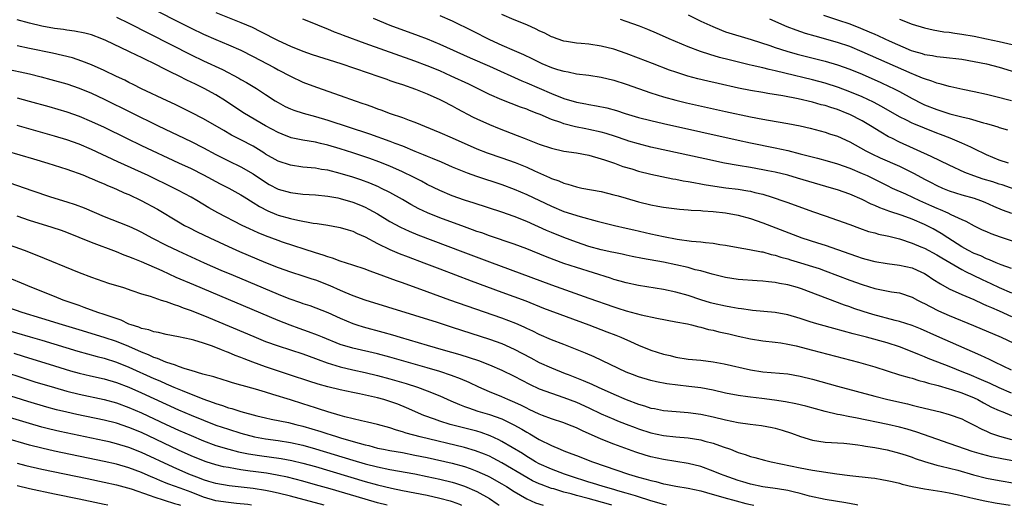
# Model space of a CAD drawing. Units: inches. Extents: x 2559000 to 2562000, y 1506000 to 1509000.
# Drawn here: x 2559373 to 2559532, y 1506000 to 1506078 of the extents above; entities that cross this region are included whole.
import ezdxf

# ---------------------------------------------------------------- set-up
doc = ezdxf.new("R2010")
doc.units = ezdxf.units.IN
doc.header["$MEASUREMENT"] = 0
doc.layers.add('LD25591506_2ft', color=80, linetype='Continuous')

msp = doc.modelspace()

# ---------------------------------------------------------------- linework, layer by layer
at = {"layer": 'LD25591506_2ft'}
for points, elevation in [([(2559389, 1506078.48), (2559391, 1506077.5), (2559401, 1506072.4), (2559403, 1506071.45), (2559406.06, 1506070.06), (2559408.66, 1506068.66), (2559409, 1506068.45), (2559409.94, 1506067.94), (2559411.52, 1506067), (2559413, 1506066.05), (2559414.55, 1506065), (2559415, 1506064.73), (2559416.13, 1506064.13), (2559417, 1506063.71), (2559417.51, 1506063.51), (2559419.01, 1506063.01), (2559421, 1506062.48), (2559423, 1506061.9), (2559429.69, 1506059.69), (2559433, 1506058.54), (2559433.77, 1506058.23), (2559435, 1506057.76), (2559437, 1506056.91), (2559438.37, 1506056.37), (2559439, 1506056.1), (2559439.81, 1506055.81), (2559441.22, 1506055.22), (2559443, 1506054.43), (2559445.43, 1506053.43), (2559446.91, 1506052.91), (2559451, 1506051.55), (2559453, 1506050.8), (2559455, 1506049.95), (2559459, 1506048.06), (2559461, 1506047.23), (2559463.6, 1506046.4), (2559466.32, 1506045.68), (2559469.15, 1506045), (2559471, 1506044.57), (2559472.26, 1506044.26), (2559475, 1506043.63), (2559477, 1506043.19), (2559479.22, 1506042.78), (2559481.53, 1506042.47), (2559483, 1506042.36), (2559483.75, 1506042.25), (2559485, 1506042.13), (2559486.06, 1506041.94), (2559487, 1506041.8), (2559489, 1506041.44), (2559490.86, 1506041.14), (2559492.76, 1506040.76), (2559493, 1506040.73), (2559494.34, 1506040.34), (2559495, 1506040.2), (2559495.9, 1506039.9), (2559497, 1506039.6), (2559497.45, 1506039.45), (2559499.03, 1506039), (2559501, 1506038.39), (2559502.05, 1506038.05), (2559503, 1506037.71), (2559507, 1506036.21), (2559509, 1506035.48), (2559511, 1506034.85), (2559513.7, 1506034.3), (2559515, 1506034.13), (2559517, 1506033.48), (2559517.88, 1506033), (2559518.62, 1506032.62), (2559519, 1506032.45), (2559519.93, 1506031.93), (2559521.28, 1506031.28), (2559523, 1506030.52), (2559526.9, 1506028.9), (2559531.36, 1506027), (2559536.57, 1506024.57)], 10376), ([(2559395.49, 1506079.49), (2559399, 1506077.69), (2559401, 1506076.68), (2559403, 1506075.73), (2559405, 1506074.87), (2559407, 1506074.04), (2559409, 1506073.14), (2559411, 1506072.13), (2559414.36, 1506070.36), (2559415, 1506070), (2559417, 1506068.96), (2559419, 1506068.03), (2559421.19, 1506067.19), (2559425, 1506065.86), (2559427.42, 1506065), (2559428.61, 1506064.61), (2559429, 1506064.46), (2559430.09, 1506064.09), (2559431, 1506063.74), (2559431.55, 1506063.55), (2559433.03, 1506063), (2559435, 1506062.33), (2559436.1, 1506061.9), (2559437, 1506061.58), (2559441, 1506059.95), (2559443, 1506059.08), (2559447, 1506057.3), (2559448.66, 1506056.66), (2559451, 1506055.88), (2559453.12, 1506055.12), (2559455, 1506054.33), (2559456.24, 1506053.76), (2559458.69, 1506052.69), (2559459, 1506052.53), (2559460.15, 1506052.15), (2559461, 1506051.76), (2559461.62, 1506051.62), (2559463, 1506051.17), (2559463.87, 1506051), (2559467, 1506050.43), (2559469, 1506049.93), (2559469.74, 1506049.74), (2559471, 1506049.35), (2559473, 1506048.77), (2559475, 1506048.28), (2559476.09, 1506048.09), (2559477, 1506047.9), (2559479.6, 1506047.6), (2559481, 1506047.51), (2559481.46, 1506047.46), (2559483, 1506047.38), (2559483.33, 1506047.33), (2559485, 1506047.22), (2559487, 1506047.03), (2559489, 1506046.66), (2559491, 1506046.1), (2559493, 1506045.39), (2559499.28, 1506043), (2559501.81, 1506042.19), (2559503, 1506041.84), (2559505, 1506041.14), (2559507, 1506040.4), (2559508.06, 1506040.06), (2559509, 1506039.72), (2559509.58, 1506039.58), (2559511, 1506039.19), (2559513, 1506038.86), (2559515, 1506038.61), (2559517, 1506038.16), (2559517.82, 1506037.82), (2559519, 1506037.27), (2559519.44, 1506037), (2559520.37, 1506036.37), (2559521.58, 1506035.58), (2559523, 1506034.81), (2559525, 1506033.89), (2559526.93, 1506033.07), (2559528.39, 1506032.39), (2559529, 1506032.14), (2559529.77, 1506031.77), (2559531, 1506031.25), (2559533, 1506030.35)], 10374), ([(2559405, 1506079.19), (2559409, 1506077.63), (2559410.84, 1506076.84), (2559412.18, 1506076.18), (2559415, 1506074.69), (2559417, 1506073.78), (2559419, 1506073.01), (2559420.49, 1506072.49), (2559425.07, 1506071), (2559429.5, 1506069.5), (2559431.04, 1506069), (2559432.48, 1506068.48), (2559433, 1506068.31), (2559433.96, 1506067.96), (2559435, 1506067.62), (2559437.12, 1506066.88), (2559439, 1506066.12), (2559441, 1506065.23), (2559441.47, 1506065), (2559443, 1506064.21), (2559443.78, 1506063.78), (2559446.41, 1506062.41), (2559447, 1506062.11), (2559449, 1506061.19), (2559450.56, 1506060.56), (2559453.47, 1506059.47), (2559454.6, 1506059), (2559457, 1506058.07), (2559459, 1506057.39), (2559461, 1506056.94), (2559463, 1506056.64), (2559465, 1506056.26), (2559467, 1506055.7), (2559467.51, 1506055.51), (2559469.11, 1506055), (2559470.48, 1506054.48), (2559471.92, 1506054.07), (2559473, 1506053.73), (2559475, 1506053.23), (2559478.5, 1506052.5), (2559479, 1506052.43), (2559480.18, 1506052.18), (2559481, 1506052.05), (2559481.87, 1506051.87), (2559483, 1506051.68), (2559483.57, 1506051.57), (2559485.29, 1506051.29), (2559487.05, 1506051.05), (2559489, 1506050.8), (2559490.56, 1506050.56), (2559491, 1506050.47), (2559491.71, 1506050.29), (2559493, 1506050), (2559494.48, 1506049.52), (2559495, 1506049.37), (2559496.07, 1506049), (2559497, 1506048.65), (2559501, 1506047.21), (2559503, 1506046.51), (2559505, 1506045.86), (2559507, 1506045.13), (2559508.54, 1506044.54), (2559510.02, 1506044.02), (2559511, 1506043.78), (2559511.6, 1506043.6), (2559513, 1506043.34), (2559513.26, 1506043.26), (2559515, 1506042.83), (2559517, 1506042.14), (2559518.44, 1506041.56), (2559519, 1506041.32), (2559521, 1506040.27), (2559521.77, 1506039.77), (2559525, 1506037.89), (2559525.58, 1506037.58), (2559526.84, 1506037), (2559528.28, 1506036.28), (2559529.66, 1506035.66), (2559531, 1506035.03), (2559533, 1506034.16)], 10372), ([(2559441, 1506078.74), (2559443, 1506077.87), (2559446.27, 1506076.27), (2559449, 1506074.87), (2559451, 1506073.98), (2559453, 1506073.13), (2559454.49, 1506072.49), (2559455.82, 1506071.82), (2559457, 1506071.21), (2559457.46, 1506071), (2559459, 1506070.36), (2559459.94, 1506070.06), (2559461, 1506069.76), (2559461.67, 1506069.67), (2559463, 1506069.38), (2559465, 1506069.12), (2559467, 1506068.81), (2559469, 1506068.34), (2559471, 1506067.72), (2559475, 1506066.3), (2559476, 1506066), (2559477, 1506065.67), (2559479, 1506065.14), (2559480.73, 1506064.72), (2559487, 1506063.32), (2559491, 1506062.45), (2559493, 1506062.07), (2559493.93, 1506061.93), (2559497, 1506061.38), (2559498.98, 1506060.98), (2559500.62, 1506060.61), (2559503, 1506059.97), (2559503.71, 1506059.71), (2559505, 1506059.32), (2559507, 1506058.41), (2559509.56, 1506057), (2559510.52, 1506056.52), (2559511.88, 1506055.88), (2559515, 1506054.49), (2559517.32, 1506053.32), (2559519, 1506052.42), (2559519.95, 1506051.95), (2559521, 1506051.4), (2559521.89, 1506051), (2559523, 1506050.55), (2559525, 1506049.92), (2559527, 1506049.36), (2559528.03, 1506049), (2559528.72, 1506048.72), (2559530.1, 1506048.1), (2559531.51, 1506047.51), (2559533, 1506046.94)], 10366), ([(2559536.14, 1506049.86), (2559531.49, 1506051.49), (2559531, 1506051.63), (2559529.98, 1506051.98), (2559528.45, 1506052.45), (2559526.94, 1506052.94), (2559525.49, 1506053.49), (2559523, 1506054.66), (2559520.09, 1506056.09), (2559515, 1506058.38), (2559513.73, 1506059), (2559513.24, 1506059.24), (2559511.97, 1506059.97), (2559510.34, 1506061), (2559509, 1506061.78), (2559507, 1506062.81), (2559506.55, 1506063), (2559505, 1506063.61), (2559503.94, 1506063.94), (2559503, 1506064.25), (2559502.4, 1506064.4), (2559501, 1506064.79), (2559498.68, 1506065.32), (2559496.19, 1506065.81), (2559493.78, 1506066.22), (2559493, 1506066.34), (2559491, 1506066.68), (2559489.07, 1506067.07), (2559485.79, 1506067.79), (2559484.17, 1506068.17), (2559482.56, 1506068.56), (2559480.95, 1506069), (2559479, 1506069.62), (2559477.97, 1506069.97), (2559475.23, 1506071), (2559473, 1506071.88), (2559471, 1506072.63), (2559469, 1506073.32), (2559467, 1506073.82), (2559465, 1506074.1), (2559463.76, 1506074.24), (2559463, 1506074.3), (2559461.42, 1506074.58), (2559461, 1506074.63), (2559459.88, 1506075), (2559459.23, 1506075.23), (2559459, 1506075.32), (2559457.9, 1506075.9), (2559457, 1506076.29), (2559456.54, 1506076.54), (2559455, 1506077.21), (2559453, 1506078.02), (2559451, 1506078.87)], 10364), ([(2559481, 1506078.83), (2559483, 1506077.85), (2559484.94, 1506076.94), (2559486.36, 1506076.36), (2559487, 1506076.13), (2559491.12, 1506074.88), (2559494.11, 1506073.89), (2559495, 1506073.57), (2559496.84, 1506073), (2559498.54, 1506072.54), (2559503, 1506071.4), (2559505, 1506070.83), (2559507, 1506070.12), (2559509, 1506069.29), (2559511.97, 1506067.97), (2559513.34, 1506067.34), (2559514.02, 1506067), (2559515, 1506066.5), (2559517, 1506065.4), (2559518.59, 1506064.59), (2559519, 1506064.4), (2559521, 1506063.62), (2559521.48, 1506063.48), (2559523.06, 1506062.94), (2559525, 1506062.43), (2559526.17, 1506062.17), (2559528.51, 1506061.49), (2559529, 1506061.37), (2559530.26, 1506061), (2559530.82, 1506060.82), (2559531, 1506060.75), (2559532.36, 1506060.36)], 10360), ([(2559502.78, 1506078.78), (2559505, 1506078.06), (2559507, 1506077.38), (2559508.71, 1506076.71), (2559510.13, 1506076.13), (2559511, 1506075.73), (2559511.51, 1506075.52), (2559512.6, 1506075), (2559513.33, 1506074.67), (2559516.87, 1506073.13), (2559517.26, 1506073), (2559518.61, 1506072.61), (2559519, 1506072.47), (2559520.29, 1506072.29), (2559521, 1506072.15), (2559522.06, 1506072.06), (2559525, 1506071.69), (2559527, 1506071.36), (2559529, 1506070.94), (2559531, 1506070.42), (2559533.65, 1506069.65)], 10356), ([(2559533, 1506021.73), (2559530.33, 1506023), (2559529.45, 1506023.45), (2559528.09, 1506024.09), (2559521, 1506027.17), (2559518.35, 1506028.35), (2559517, 1506028.89), (2559515, 1506029.55), (2559514.28, 1506029.72), (2559510.67, 1506030.67), (2559509.14, 1506031.14), (2559507.64, 1506031.64), (2559507, 1506031.88), (2559506.16, 1506032.16), (2559499.22, 1506034.78), (2559498.56, 1506035), (2559497, 1506035.45), (2559495.67, 1506035.67), (2559495, 1506035.83), (2559493.91, 1506035.91), (2559493, 1506036.05), (2559492.08, 1506036.08), (2559489, 1506036.31), (2559487, 1506036.62), (2559484.87, 1506037.13), (2559483, 1506037.67), (2559482.13, 1506037.87), (2559481, 1506038.2), (2559479, 1506038.66), (2559477, 1506039.07), (2559473.66, 1506039.66), (2559471.99, 1506039.99), (2559471, 1506040.2), (2559470.35, 1506040.35), (2559469, 1506040.62), (2559468.7, 1506040.7), (2559467, 1506041.07), (2559465, 1506041.62), (2559463, 1506042.29), (2559461, 1506043.04), (2559459, 1506043.84), (2559458.18, 1506044.18), (2559455, 1506045.6), (2559453, 1506046.4), (2559451, 1506047.1), (2559446.57, 1506048.57), (2559445, 1506049.07), (2559443, 1506049.77), (2559441, 1506050.6), (2559439, 1506051.59), (2559438.1, 1506052.1), (2559436.77, 1506052.77), (2559435, 1506053.6), (2559433, 1506054.5), (2559431.21, 1506055.21), (2559429.74, 1506055.74), (2559427, 1506056.66), (2559425, 1506057.31), (2559423, 1506057.9), (2559421.82, 1506058.18), (2559421, 1506058.36), (2559419, 1506058.69), (2559417.09, 1506059.09), (2559415.64, 1506059.64), (2559415, 1506059.9), (2559413, 1506061), (2559409.6, 1506063), (2559409, 1506063.38), (2559406.56, 1506065), (2559405, 1506065.98), (2559403.13, 1506067), (2559401.69, 1506067.69), (2559401, 1506068.04), (2559400.34, 1506068.34), (2559399.09, 1506069), (2559397.66, 1506069.66), (2559397, 1506070.01), (2559395.03, 1506071), (2559393.64, 1506071.64), (2559393, 1506071.98), (2559392.3, 1506072.3), (2559391, 1506072.97), (2559387.27, 1506074.73), (2559386.63, 1506075), (2559385, 1506075.61), (2559383.91, 1506075.91), (2559382.24, 1506076.24), (2559381, 1506076.37), (2559380.47, 1506076.47), (2559379, 1506076.64), (2559377, 1506077), (2559375, 1506077.5), (2559373, 1506078.04)], 10378), ([(2559533, 1506038.07), (2559531.32, 1506038.68), (2559530.52, 1506039), (2559529.47, 1506039.47), (2559529, 1506039.63), (2559528.08, 1506040.08), (2559527, 1506040.49), (2559525.98, 1506041), (2559525, 1506041.54), (2559522.74, 1506043), (2559521.71, 1506043.71), (2559520.42, 1506044.42), (2559519, 1506045.16), (2559517, 1506046.02), (2559515.4, 1506046.6), (2559513.28, 1506047.28), (2559513, 1506047.4), (2559511.81, 1506047.81), (2559511, 1506048.19), (2559510.42, 1506048.42), (2559509, 1506049.14), (2559507, 1506049.99), (2559505, 1506050.7), (2559504.05, 1506051), (2559498.6, 1506052.6), (2559497, 1506053.05), (2559495, 1506053.53), (2559493.79, 1506053.79), (2559493, 1506053.94), (2559491, 1506054.29), (2559489, 1506054.61), (2559486.85, 1506055), (2559483.68, 1506055.68), (2559475, 1506057.59), (2559473, 1506058.09), (2559471.44, 1506058.56), (2559471, 1506058.69), (2559469.29, 1506059.29), (2559467.77, 1506059.77), (2559467, 1506059.99), (2559465, 1506060.43), (2559464.52, 1506060.52), (2559462.85, 1506060.85), (2559461, 1506061.32), (2559460.48, 1506061.52), (2559459, 1506062.03), (2559457.19, 1506062.81), (2559456.71, 1506063), (2559455.46, 1506063.46), (2559455, 1506063.66), (2559454.01, 1506064.01), (2559451, 1506065.19), (2559449, 1506066.05), (2559445.68, 1506067.68), (2559442.83, 1506069), (2559441, 1506069.82), (2559439, 1506070.65), (2559437, 1506071.4), (2559429, 1506074.26), (2559425.52, 1506075.52), (2559425, 1506075.75), (2559424.08, 1506076.08), (2559423, 1506076.53), (2559421.78, 1506077), (2559421, 1506077.33), (2559419, 1506078.12)], 10370), ([(2559430.29, 1506078.29), (2559433, 1506077.2), (2559437.52, 1506075.52), (2559439, 1506074.96), (2559441, 1506074.15), (2559445.92, 1506071.92), (2559449, 1506070.58), (2559454.21, 1506068.21), (2559455, 1506067.89), (2559459, 1506066.18), (2559461, 1506065.4), (2559463, 1506064.81), (2559464.53, 1506064.53), (2559465, 1506064.43), (2559466.23, 1506064.23), (2559467.89, 1506063.89), (2559469.45, 1506063.45), (2559470.87, 1506063), (2559473, 1506062.36), (2559475, 1506061.83), (2559477, 1506061.35), (2559489, 1506058.68), (2559491, 1506058.26), (2559495, 1506057.47), (2559497, 1506057.02), (2559499, 1506056.52), (2559501.79, 1506055.79), (2559503.36, 1506055.36), (2559505, 1506054.87), (2559507, 1506054.18), (2559509, 1506053.36), (2559509.77, 1506053), (2559513, 1506051.4), (2559513.83, 1506051), (2559515.95, 1506050.05), (2559518.18, 1506049), (2559520.15, 1506048.15), (2559521, 1506047.75), (2559521.54, 1506047.54), (2559522.76, 1506047), (2559523.24, 1506046.76), (2559525, 1506045.96), (2559525.67, 1506045.67), (2559527, 1506044.93), (2559528.3, 1506044.3), (2559529, 1506043.99), (2559529.7, 1506043.7), (2559531.18, 1506043.18), (2559537.6, 1506041)], 10368), ([(2559532.54, 1506055), (2559531, 1506055.48), (2559529, 1506056.33), (2559527, 1506057.32), (2559526.45, 1506057.55), (2559525, 1506058.22), (2559523.13, 1506059), (2559521.6, 1506059.6), (2559521, 1506059.81), (2559519, 1506060.6), (2559517.3, 1506061.3), (2559517, 1506061.44), (2559516.09, 1506061.91), (2559515, 1506062.44), (2559512.11, 1506064.11), (2559510.8, 1506064.8), (2559509, 1506065.64), (2559507, 1506066.49), (2559505.18, 1506067.18), (2559503, 1506067.86), (2559501, 1506068.39), (2559496.51, 1506069.49), (2559495, 1506069.84), (2559494.04, 1506070.04), (2559493, 1506070.31), (2559491.28, 1506070.72), (2559490.82, 1506070.82), (2559487.59, 1506071.59), (2559486, 1506072), (2559484.46, 1506072.46), (2559482.96, 1506072.96), (2559481, 1506073.72), (2559477.93, 1506075), (2559475.89, 1506075.89), (2559474.47, 1506076.47), (2559473.14, 1506077), (2559471, 1506077.78), (2559470.07, 1506078.07)], 10362), ([(2559532.99, 1506065), (2559530.28, 1506065.72), (2559529, 1506066.04), (2559527, 1506066.47), (2559525.18, 1506066.82), (2559523.26, 1506067.26), (2559523, 1506067.3), (2559521.7, 1506067.7), (2559521, 1506067.84), (2559520.18, 1506068.18), (2559519, 1506068.53), (2559518.68, 1506068.68), (2559517.27, 1506069.27), (2559517, 1506069.35), (2559509, 1506072.92), (2559507, 1506073.73), (2559505, 1506074.39), (2559501.39, 1506075.39), (2559499.85, 1506075.85), (2559498.36, 1506076.36), (2559496.92, 1506076.92), (2559494.14, 1506078.14)], 10358), ([(2559515, 1506078.13), (2559517, 1506077.33), (2559519, 1506076.73), (2559520.42, 1506076.42), (2559522.13, 1506076.13), (2559523, 1506076.03), (2559523.89, 1506075.89), (2559525, 1506075.75), (2559527, 1506075.4), (2559529, 1506075), (2559531, 1506074.57), (2559535, 1506073.66)], 10354), ([(2559533, 1506018.04), (2559531, 1506018.86), (2559529.57, 1506019.57), (2559528.19, 1506020.19), (2559526.18, 1506021), (2559525.36, 1506021.36), (2559523, 1506022.29), (2559521.13, 1506023), (2559519.61, 1506023.61), (2559519, 1506023.87), (2559518.18, 1506024.18), (2559517, 1506024.69), (2559515, 1506025.47), (2559513, 1506026.1), (2559509.68, 1506027), (2559507.55, 1506027.55), (2559504.4, 1506028.4), (2559502.28, 1506029), (2559501.29, 1506029.29), (2559500.43, 1506029.57), (2559499, 1506030.01), (2559497, 1506030.59), (2559495, 1506030.97), (2559491.33, 1506031.33), (2559491, 1506031.34), (2559489.57, 1506031.57), (2559489, 1506031.63), (2559487.85, 1506031.85), (2559487, 1506031.99), (2559485, 1506032.45), (2559484.57, 1506032.57), (2559483, 1506033.03), (2559481, 1506033.7), (2559479, 1506034.26), (2559477, 1506034.67), (2559473, 1506035.33), (2559471, 1506035.75), (2559470.04, 1506036.04), (2559469, 1506036.31), (2559468.49, 1506036.49), (2559463, 1506038.2), (2559461, 1506038.86), (2559459.44, 1506039.44), (2559458, 1506040), (2559455, 1506041.22), (2559453, 1506041.96), (2559449, 1506043.33), (2559447.78, 1506043.78), (2559447, 1506044.03), (2559446.3, 1506044.3), (2559445, 1506044.75), (2559441, 1506046.23), (2559439.02, 1506047.02), (2559437.66, 1506047.66), (2559436.36, 1506048.36), (2559435, 1506049.15), (2559433, 1506050.27), (2559431.52, 1506051), (2559431.17, 1506051.17), (2559429.76, 1506051.76), (2559428.3, 1506052.3), (2559427, 1506052.75), (2559425, 1506053.36), (2559423, 1506053.85), (2559421.99, 1506053.99), (2559421, 1506054.17), (2559419, 1506054.37), (2559417, 1506054.65), (2559415, 1506055.33), (2559413, 1506056.47), (2559412.68, 1506056.68), (2559411, 1506057.71), (2559409, 1506058.77), (2559407.52, 1506059.52), (2559406.25, 1506060.25), (2559403, 1506062.14), (2559401, 1506063.15), (2559398.42, 1506064.42), (2559397.14, 1506065), (2559393.04, 1506066.96), (2559391.66, 1506067.66), (2559391, 1506067.96), (2559390.32, 1506068.32), (2559389, 1506068.92), (2559387, 1506069.9), (2559385, 1506070.8), (2559383.42, 1506071.42), (2559381.91, 1506071.91), (2559380.32, 1506072.32), (2559378.68, 1506072.68), (2559375, 1506073.41), (2559373, 1506073.86)], 10380), ([(2559371, 1506070.23), (2559375, 1506069.34), (2559376.88, 1506068.88), (2559378.46, 1506068.46), (2559381, 1506067.73), (2559383, 1506067.06), (2559385, 1506066.25), (2559387, 1506065.31), (2559395.7, 1506061), (2559401, 1506058.47), (2559403, 1506057.46), (2559405, 1506056.38), (2559407, 1506055.37), (2559409, 1506054.42), (2559411, 1506053.28), (2559413, 1506051.92), (2559413.58, 1506051.58), (2559415, 1506050.82), (2559417, 1506050.26), (2559419, 1506050.03), (2559421, 1506049.89), (2559423, 1506049.68), (2559424.6, 1506049.4), (2559425, 1506049.32), (2559427, 1506048.74), (2559428.24, 1506048.24), (2559429, 1506047.9), (2559429.61, 1506047.61), (2559431, 1506046.84), (2559433, 1506045.63), (2559434.7, 1506044.7), (2559436.07, 1506044.07), (2559437.49, 1506043.49), (2559444.73, 1506040.73), (2559449, 1506039.12), (2559459, 1506035.43), (2559465, 1506033.32), (2559469, 1506031.9), (2559469.68, 1506031.68), (2559471, 1506031.24), (2559473.4, 1506030.6), (2559475.93, 1506030.07), (2559479, 1506029.51), (2559480.85, 1506029.15), (2559481.5, 1506029), (2559482.69, 1506028.69), (2559483, 1506028.64), (2559484.28, 1506028.28), (2559485, 1506028.14), (2559485.91, 1506027.91), (2559487.54, 1506027.54), (2559489, 1506027.18), (2559491, 1506026.74), (2559493, 1506026.45), (2559495, 1506026.24), (2559495.89, 1506026.11), (2559497, 1506025.92), (2559498.38, 1506025.62), (2559501, 1506024.96), (2559508.37, 1506023), (2559511, 1506022.25), (2559514.99, 1506020.99), (2559516.53, 1506020.53), (2559517, 1506020.41), (2559518.07, 1506020.07), (2559519, 1506019.85), (2559519.63, 1506019.63), (2559521, 1506019.31), (2559521.23, 1506019.23), (2559523, 1506018.74), (2559523.37, 1506018.63), (2559525, 1506018.07), (2559527, 1506017.27), (2559527.58, 1506017), (2559528.49, 1506016.49), (2559529.79, 1506015.79), (2559531, 1506015.23), (2559531.61, 1506015), (2559533, 1506014.44)], 10382), ([(2559373, 1506065.51), (2559374.97, 1506064.97), (2559378.09, 1506064.09), (2559381, 1506063.24), (2559383, 1506062.56), (2559385, 1506061.72), (2559387, 1506060.77), (2559390.59, 1506059), (2559393, 1506057.84), (2559399, 1506055.06), (2559401, 1506054.12), (2559403, 1506053.13), (2559405.7, 1506051.7), (2559407.1, 1506051), (2559409, 1506049.93), (2559409.56, 1506049.56), (2559411, 1506048.69), (2559412.02, 1506048.02), (2559413.34, 1506047.34), (2559414.74, 1506046.74), (2559415, 1506046.65), (2559417, 1506046.08), (2559418.19, 1506045.81), (2559420.64, 1506045.36), (2559421.28, 1506045.28), (2559423, 1506045.02), (2559424.73, 1506044.73), (2559425, 1506044.67), (2559426.27, 1506044.27), (2559427, 1506044.06), (2559427.7, 1506043.7), (2559429, 1506043.15), (2559431, 1506042.1), (2559433, 1506041.14), (2559434.49, 1506040.49), (2559435.93, 1506039.93), (2559438.43, 1506039), (2559441, 1506037.99), (2559446.07, 1506036.07), (2559451, 1506034.24), (2559454.84, 1506032.84), (2559457.71, 1506031.71), (2559465, 1506029), (2559467.89, 1506027.89), (2559469.33, 1506027.33), (2559470.14, 1506027), (2559471.69, 1506026.31), (2559473, 1506025.75), (2559474.96, 1506024.96), (2559477, 1506024.31), (2559478.06, 1506024.06), (2559479, 1506023.82), (2559481, 1506023.5), (2559483, 1506023.31), (2559485, 1506023.07), (2559486.76, 1506022.76), (2559491, 1506021.76), (2559493, 1506021.45), (2559497, 1506021.12), (2559499, 1506020.78), (2559501, 1506020.28), (2559505, 1506019.16), (2559511, 1506017.53), (2559513.12, 1506017), (2559516.29, 1506016.29), (2559517, 1506016.1), (2559517.9, 1506015.9), (2559519, 1506015.61), (2559521.53, 1506015), (2559523, 1506014.62), (2559525, 1506013.9), (2559525.59, 1506013.59), (2559527, 1506012.9), (2559528.23, 1506012.23), (2559529, 1506011.91), (2559529.62, 1506011.62), (2559531.1, 1506011.1), (2559533, 1506010.55)], 10384), ([(2559539, 1506006.1), (2559531.45, 1506007.45), (2559529.8, 1506007.8), (2559528.2, 1506008.2), (2559526.66, 1506008.66), (2559525.63, 1506009), (2559523, 1506009.95), (2559521, 1506010.62), (2559517.77, 1506011.77), (2559516.23, 1506012.23), (2559515, 1506012.56), (2559513.12, 1506013), (2559507.93, 1506014.07), (2559507, 1506014.23), (2559505.46, 1506014.54), (2559505, 1506014.61), (2559503.05, 1506015.05), (2559499.93, 1506015.93), (2559498.33, 1506016.33), (2559496.64, 1506016.64), (2559494.89, 1506016.89), (2559492.84, 1506017.16), (2559491, 1506017.36), (2559490.57, 1506017.43), (2559489, 1506017.63), (2559487, 1506018.04), (2559485, 1506018.51), (2559483, 1506018.87), (2559481.11, 1506019.11), (2559479.3, 1506019.3), (2559477.54, 1506019.54), (2559475.86, 1506019.86), (2559475, 1506020.07), (2559473, 1506020.64), (2559472.03, 1506021), (2559471, 1506021.41), (2559465.84, 1506023.84), (2559464.45, 1506024.45), (2559461, 1506025.84), (2559459, 1506026.61), (2559457, 1506027.43), (2559455.97, 1506027.97), (2559455, 1506028.41), (2559454.61, 1506028.61), (2559453.24, 1506029.24), (2559451, 1506030.1), (2559442.65, 1506033), (2559439, 1506034.29), (2559435, 1506035.74), (2559434.07, 1506036.07), (2559431, 1506037.21), (2559429.67, 1506037.67), (2559429, 1506037.94), (2559427, 1506038.6), (2559425, 1506039.23), (2559423.73, 1506039.73), (2559423, 1506039.92), (2559422.23, 1506040.23), (2559421, 1506040.59), (2559415.69, 1506042.31), (2559415, 1506042.54), (2559413, 1506043.29), (2559411.79, 1506043.79), (2559410.42, 1506044.42), (2559409.21, 1506045), (2559405.33, 1506047), (2559403.84, 1506047.84), (2559401.91, 1506049), (2559401, 1506049.52), (2559399, 1506050.61), (2559398.25, 1506051), (2559394.08, 1506053), (2559389.22, 1506055.22), (2559385, 1506057.2), (2559383, 1506058.04), (2559381, 1506058.74), (2559379, 1506059.33), (2559373, 1506061.05)], 10386), ([(2559371.25, 1506057), (2559375.67, 1506055.67), (2559377.94, 1506055), (2559381, 1506054.04), (2559381.76, 1506053.76), (2559383, 1506053.33), (2559383.83, 1506053), (2559384.65, 1506052.65), (2559385, 1506052.51), (2559386.03, 1506052.03), (2559387, 1506051.67), (2559387.45, 1506051.45), (2559388.62, 1506051), (2559389, 1506050.84), (2559390.24, 1506050.24), (2559391, 1506049.94), (2559392.98, 1506049.02), (2559395.6, 1506047.6), (2559399, 1506045.54), (2559399.94, 1506045), (2559400.63, 1506044.64), (2559401.97, 1506043.97), (2559404, 1506043), (2559407, 1506041.6), (2559408.8, 1506040.8), (2559413, 1506039.04), (2559415, 1506038.24), (2559417, 1506037.52), (2559419, 1506036.88), (2559420.41, 1506036.41), (2559421, 1506036.23), (2559423.33, 1506035.33), (2559425, 1506034.56), (2559425.76, 1506034.24), (2559427, 1506033.74), (2559428.96, 1506033.04), (2559440.57, 1506029.43), (2559443, 1506028.66), (2559449, 1506026.71), (2559451, 1506025.99), (2559453, 1506025.11), (2559455.69, 1506023.69), (2559457, 1506022.98), (2559459, 1506022.08), (2559461.21, 1506021.21), (2559461.7, 1506021), (2559464.08, 1506020.08), (2559465.48, 1506019.48), (2559466.5, 1506019), (2559469, 1506017.88), (2559471, 1506017.03), (2559473, 1506016.26), (2559473.98, 1506015.98), (2559475, 1506015.63), (2559475.54, 1506015.54), (2559477, 1506015.23), (2559479.05, 1506015.05), (2559481, 1506014.92), (2559483, 1506014.64), (2559485, 1506014.21), (2559487, 1506013.72), (2559489, 1506013.32), (2559490.96, 1506013.04), (2559492.8, 1506012.8), (2559494.5, 1506012.5), (2559495, 1506012.39), (2559496.1, 1506012.1), (2559497.62, 1506011.62), (2559499.07, 1506011.07), (2559501, 1506010.46), (2559503, 1506010.13), (2559506.03, 1506009.97), (2559507, 1506009.89), (2559508.26, 1506009.74), (2559509, 1506009.62), (2559509.51, 1506009.51), (2559511, 1506009.28), (2559513, 1506008.91), (2559515, 1506008.4), (2559516.04, 1506008.04), (2559517, 1506007.74), (2559517.53, 1506007.53), (2559519.02, 1506007.02), (2559521, 1506006.45), (2559521.69, 1506006.31), (2559524.37, 1506005.63), (2559526.91, 1506004.91), (2559529, 1506004.37), (2559531, 1506003.99), (2559533.56, 1506003.56)], 10388), ([(2559371.84, 1506051.84), (2559375.4, 1506050.6), (2559378.39, 1506049.61), (2559381, 1506048.79), (2559382.35, 1506048.35), (2559383.81, 1506047.81), (2559387, 1506046.45), (2559389.48, 1506045.48), (2559391, 1506044.85), (2559392.26, 1506044.26), (2559393, 1506043.9), (2559394.66, 1506043), (2559397, 1506041.82), (2559398.91, 1506040.91), (2559403.09, 1506039), (2559405.81, 1506037.81), (2559407.75, 1506037), (2559415, 1506033.96), (2559416.75, 1506033.25), (2559418.59, 1506032.59), (2559419, 1506032.43), (2559420.09, 1506032.09), (2559422.99, 1506030.99), (2559425, 1506030.07), (2559427, 1506029.23), (2559427.69, 1506029), (2559428.69, 1506028.69), (2559431.84, 1506027.84), (2559433.39, 1506027.39), (2559434.63, 1506027), (2559439, 1506025.76), (2559441.56, 1506025), (2559444.23, 1506024.23), (2559445.76, 1506023.76), (2559447.25, 1506023.25), (2559449, 1506022.58), (2559451, 1506021.7), (2559453, 1506020.74), (2559455.45, 1506019.45), (2559457, 1506018.74), (2559459, 1506018.01), (2559461, 1506017.35), (2559463, 1506016.58), (2559465, 1506015.68), (2559467, 1506014.72), (2559469, 1506013.84), (2559469.59, 1506013.59), (2559471, 1506013.04), (2559472.48, 1506012.48), (2559473, 1506012.3), (2559475, 1506011.65), (2559477, 1506011.21), (2559479, 1506011), (2559481, 1506010.84), (2559483, 1506010.52), (2559483.67, 1506010.33), (2559485, 1506009.99), (2559486.6, 1506009.4), (2559487.77, 1506009), (2559488.67, 1506008.67), (2559489, 1506008.51), (2559490.17, 1506008.17), (2559491, 1506007.86), (2559491.7, 1506007.7), (2559493.27, 1506007.27), (2559494.36, 1506007), (2559499, 1506006.02), (2559501, 1506005.66), (2559504.92, 1506005.08), (2559507, 1506004.79), (2559510.41, 1506004.41), (2559511, 1506004.34), (2559512.15, 1506004.15), (2559513, 1506004), (2559513.8, 1506003.8), (2559515, 1506003.53), (2559515.41, 1506003.41), (2559517.02, 1506003.02), (2559519, 1506002.63), (2559521.78, 1506002.22), (2559523, 1506002.01), (2559524.25, 1506001.75), (2559527, 1506001.07), (2559528.7, 1506000.7), (2559530.39, 1506000.39), (2559532.81, 1506000)], 10390), ([(2559508.26, 1506000), (2559508.05, 1506000.05), (2559506.37, 1506000.37), (2559503, 1506000.93), (2559500.52, 1506001.48), (2559499, 1506001.91), (2559497.85, 1506002.15), (2559497, 1506002.38), (2559495.36, 1506002.64), (2559495, 1506002.71), (2559493, 1506002.99), (2559491, 1506003.41), (2559489.78, 1506003.78), (2559489, 1506003.99), (2559486.77, 1506004.77), (2559486.16, 1506005), (2559485, 1506005.51), (2559483, 1506006.24), (2559481, 1506006.72), (2559477, 1506007.35), (2559475, 1506007.79), (2559474.07, 1506008.07), (2559472.56, 1506008.56), (2559469.61, 1506009.61), (2559469, 1506009.85), (2559467, 1506010.64), (2559463.97, 1506011.97), (2559463, 1506012.44), (2559461.61, 1506013), (2559461, 1506013.24), (2559459, 1506013.9), (2559457.57, 1506014.43), (2559457, 1506014.66), (2559455.42, 1506015.42), (2559455, 1506015.6), (2559454.08, 1506016.08), (2559452.7, 1506016.7), (2559451.97, 1506017), (2559451, 1506017.44), (2559449, 1506018.26), (2559447.28, 1506019), (2559445.72, 1506019.72), (2559444.33, 1506020.33), (2559442.89, 1506020.89), (2559441, 1506021.52), (2559439, 1506022.12), (2559433, 1506023.83), (2559431, 1506024.37), (2559427, 1506025.28), (2559425, 1506025.87), (2559422.16, 1506027), (2559421.35, 1506027.35), (2559419.89, 1506027.89), (2559418.4, 1506028.4), (2559416.94, 1506028.94), (2559415, 1506029.73), (2559401.42, 1506035.42), (2559398.62, 1506036.62), (2559396.33, 1506037.67), (2559393, 1506039.15), (2559391.66, 1506039.66), (2559391, 1506039.96), (2559390.23, 1506040.23), (2559389, 1506040.74), (2559385, 1506042.25), (2559383, 1506043.07), (2559381, 1506043.84), (2559380.15, 1506044.15), (2559378.66, 1506044.66), (2559375, 1506045.8), (2559373, 1506046.46)], 10392), ([(2559371, 1506042.14), (2559374.12, 1506041), (2559376.19, 1506040.19), (2559383, 1506037.43), (2559385, 1506036.66), (2559387.73, 1506035.73), (2559390.12, 1506035), (2559391.45, 1506034.55), (2559393, 1506033.99), (2559394.41, 1506033.59), (2559395, 1506033.38), (2559396.2, 1506033), (2559396.8, 1506032.8), (2559397, 1506032.76), (2559398.26, 1506032.26), (2559399, 1506032.07), (2559399.75, 1506031.75), (2559401, 1506031.32), (2559403.82, 1506030.18), (2559411.12, 1506027.12), (2559413, 1506026.35), (2559415, 1506025.61), (2559419, 1506024.33), (2559421, 1506023.62), (2559421.43, 1506023.43), (2559422.91, 1506022.91), (2559425, 1506022.26), (2559427, 1506021.77), (2559429, 1506021.32), (2559431, 1506020.85), (2559433, 1506020.34), (2559435.59, 1506019.59), (2559437.45, 1506019), (2559439, 1506018.41), (2559441, 1506017.57), (2559442.77, 1506016.77), (2559444.18, 1506016.18), (2559445, 1506015.89), (2559445.64, 1506015.64), (2559447.15, 1506015.15), (2559449, 1506014.6), (2559451, 1506013.88), (2559452.95, 1506012.95), (2559454.22, 1506012.22), (2559455, 1506011.73), (2559455.48, 1506011.48), (2559457, 1506010.58), (2559459, 1506009.59), (2559460.37, 1506009), (2559461, 1506008.75), (2559462.28, 1506008.28), (2559463, 1506007.99), (2559465.57, 1506007), (2559471.38, 1506005), (2559473, 1506004.52), (2559474.21, 1506004.21), (2559475, 1506003.96), (2559475.8, 1506003.8), (2559477, 1506003.47), (2559477.4, 1506003.4), (2559479, 1506003.05), (2559481, 1506002.73), (2559483, 1506002.31), (2559483.94, 1506002.06), (2559486.73, 1506001.27), (2559488.7, 1506000.7), (2559490.28, 1506000.28), (2559491, 1506000.11), (2559491.54, 1506000)], 10394), ([(2559477.5, 1506000), (2559477, 1506000.11), (2559476.33, 1506000.33), (2559475, 1506000.71), (2559474.79, 1506000.79), (2559473, 1506001.36), (2559472.5, 1506001.5), (2559471, 1506001.97), (2559469.66, 1506002.34), (2559469, 1506002.55), (2559467.33, 1506003), (2559465.58, 1506003.58), (2559465, 1506003.74), (2559464.06, 1506004.06), (2559463, 1506004.38), (2559461.09, 1506005), (2559459, 1506005.81), (2559457, 1506006.69), (2559456.42, 1506007), (2559455.54, 1506007.54), (2559455, 1506007.84), (2559454.3, 1506008.3), (2559451, 1506010.28), (2559450.53, 1506010.53), (2559449.15, 1506011.15), (2559447.68, 1506011.68), (2559447, 1506011.89), (2559446.13, 1506012.13), (2559442.7, 1506013), (2559441, 1506013.53), (2559440.15, 1506013.85), (2559438.45, 1506014.45), (2559435.67, 1506015.67), (2559434.25, 1506016.25), (2559433, 1506016.7), (2559432, 1506017), (2559431, 1506017.27), (2559428.09, 1506017.91), (2559427, 1506018.12), (2559425, 1506018.56), (2559423.02, 1506019.02), (2559421.45, 1506019.45), (2559419.94, 1506019.94), (2559417, 1506020.93), (2559413, 1506022.25), (2559410.91, 1506023), (2559409.54, 1506023.54), (2559409, 1506023.76), (2559408.1, 1506024.1), (2559407, 1506024.57), (2559406.68, 1506024.68), (2559405.91, 1506025), (2559404.43, 1506025.57), (2559403, 1506026.05), (2559401.47, 1506026.53), (2559401, 1506026.64), (2559399, 1506027.08), (2559397, 1506027.43), (2559395.76, 1506027.76), (2559395, 1506027.86), (2559394.18, 1506028.18), (2559393, 1506028.42), (2559392.61, 1506028.61), (2559391.35, 1506029), (2559391, 1506029.13), (2559389.74, 1506029.74), (2559387.5, 1506030.5), (2559387, 1506030.69), (2559386, 1506031), (2559383.81, 1506031.81), (2559383, 1506032.09), (2559382.33, 1506032.33), (2559380.4, 1506033), (2559379, 1506033.57), (2559375.37, 1506035), (2559373.71, 1506035.71), (2559369, 1506037.64)], 10396), ([(2559468.69, 1506000), (2559468.18, 1506000.18), (2559464.89, 1506001.11), (2559463, 1506001.6), (2559462.14, 1506001.86), (2559461, 1506002.13), (2559459.37, 1506002.63), (2559459, 1506002.72), (2559457.32, 1506003.32), (2559457, 1506003.46), (2559455.95, 1506003.95), (2559455, 1506004.45), (2559451, 1506006.84), (2559449.59, 1506007.59), (2559449, 1506007.89), (2559448.23, 1506008.23), (2559446.78, 1506008.78), (2559445, 1506009.3), (2559437.85, 1506011), (2559435.61, 1506011.61), (2559435, 1506011.83), (2559434.07, 1506012.07), (2559433, 1506012.45), (2559430.99, 1506012.99), (2559429.38, 1506013.38), (2559428.41, 1506013.59), (2559425.76, 1506014.24), (2559425, 1506014.46), (2559423, 1506015), (2559421.5, 1506015.5), (2559421, 1506015.64), (2559419, 1506016.32), (2559417, 1506016.96), (2559414.18, 1506017.82), (2559413, 1506018.16), (2559411.34, 1506018.66), (2559409.24, 1506019.24), (2559409, 1506019.33), (2559407.69, 1506019.69), (2559407, 1506019.92), (2559405, 1506020.52), (2559404.65, 1506020.65), (2559402.91, 1506021.09), (2559401, 1506021.68), (2559400.07, 1506021.93), (2559399, 1506022.31), (2559398.52, 1506022.52), (2559396.94, 1506023), (2559395.6, 1506023.6), (2559395, 1506023.78), (2559394.17, 1506024.17), (2559393, 1506024.61), (2559391, 1506025.5), (2559389, 1506026.33), (2559387, 1506026.99), (2559383, 1506028.18), (2559380.29, 1506029), (2559377, 1506030.04), (2559373.84, 1506031), (2559370.24, 1506032.24)], 10398), ([(2559368.48, 1506029), (2559375.09, 1506027.09), (2559377, 1506026.52), (2559382.76, 1506024.76), (2559384.32, 1506024.32), (2559385.9, 1506023.9), (2559387, 1506023.63), (2559389, 1506023.02), (2559391, 1506022.22), (2559395, 1506020.4), (2559395.99, 1506019.99), (2559397, 1506019.53), (2559397.38, 1506019.38), (2559398.25, 1506019), (2559399.55, 1506018.45), (2559402.88, 1506017.12), (2559404.53, 1506016.53), (2559405, 1506016.35), (2559406.04, 1506016.04), (2559407, 1506015.69), (2559407.55, 1506015.55), (2559409, 1506015.07), (2559411.6, 1506014.4), (2559413, 1506014.07), (2559413.87, 1506013.87), (2559416.7, 1506013.3), (2559417.84, 1506013), (2559419, 1506012.72), (2559421.87, 1506011.87), (2559423, 1506011.5), (2559423.39, 1506011.39), (2559424.54, 1506011), (2559425.2, 1506010.8), (2559428.02, 1506009.97), (2559429, 1506009.72), (2559429.59, 1506009.59), (2559431, 1506009.2), (2559431.98, 1506009), (2559433, 1506008.81), (2559435, 1506008.46), (2559437, 1506008.08), (2559439, 1506007.66), (2559443, 1506006.75), (2559445, 1506006.22), (2559445.92, 1506005.92), (2559447, 1506005.51), (2559448.71, 1506004.71), (2559449, 1506004.57), (2559451, 1506003.46), (2559451.77, 1506003), (2559453, 1506002.2), (2559455, 1506001.04), (2559456.42, 1506000.41), (2559457.67, 1506000)], 10400), ([(2559372.46, 1506024.46), (2559373.99, 1506023.99), (2559379, 1506022.4), (2559381.62, 1506021.62), (2559383, 1506021.24), (2559384.81, 1506020.81), (2559387, 1506020.31), (2559389, 1506019.74), (2559391, 1506018.98), (2559393, 1506018.09), (2559397, 1506016.25), (2559399, 1506015.35), (2559401, 1506014.49), (2559403, 1506013.67), (2559405, 1506012.9), (2559407, 1506012.22), (2559409, 1506011.6), (2559411.19, 1506011), (2559413, 1506010.66), (2559415, 1506010.39), (2559417, 1506010.09), (2559419, 1506009.66), (2559421, 1506009.1), (2559427, 1506007.28), (2559429, 1506006.69), (2559431, 1506006.18), (2559433, 1506005.75), (2559437, 1506005.03), (2559439, 1506004.64), (2559441, 1506004.2), (2559443, 1506003.71), (2559443.55, 1506003.55), (2559445, 1506003.08), (2559447, 1506002.2), (2559449, 1506001.08), (2559450.24, 1506000.24), (2559450.57, 1506000)], 10402), ([(2559369, 1506022.07), (2559375.86, 1506019.86), (2559379, 1506018.91), (2559381, 1506018.35), (2559383, 1506017.87), (2559387, 1506016.99), (2559389, 1506016.45), (2559391, 1506015.74), (2559393, 1506014.88), (2559397, 1506013.01), (2559399, 1506012.09), (2559401, 1506011.2), (2559403, 1506010.36), (2559405, 1506009.63), (2559407.08, 1506009), (2559408.61, 1506008.61), (2559410.26, 1506008.26), (2559411.99, 1506007.99), (2559415.52, 1506007.52), (2559417.21, 1506007.21), (2559419, 1506006.77), (2559421, 1506006.21), (2559429, 1506003.82), (2559431, 1506003.27), (2559433.27, 1506002.73), (2559435, 1506002.38), (2559439, 1506001.61), (2559441, 1506001.16), (2559442.7, 1506000.7), (2559443, 1506000.6), (2559444.17, 1506000.17), (2559444.53, 1506000)], 10404), ([(2559432.53, 1506000), (2559431, 1506000.39), (2559429, 1506000.96), (2559423.36, 1506002.64), (2559421, 1506003.31), (2559419, 1506003.86), (2559416.5, 1506004.5), (2559414.86, 1506004.86), (2559413.14, 1506005.14), (2559411, 1506005.41), (2559410.51, 1506005.49), (2559409, 1506005.69), (2559408.13, 1506005.87), (2559407, 1506006.05), (2559406.2, 1506006.2), (2559405, 1506006.5), (2559403.41, 1506007), (2559403, 1506007.13), (2559401, 1506007.96), (2559399, 1506008.87), (2559393, 1506011.68), (2559391, 1506012.51), (2559389, 1506013.18), (2559387, 1506013.69), (2559382.61, 1506014.61), (2559381, 1506014.97), (2559379.36, 1506015.36), (2559377.79, 1506015.79), (2559374.71, 1506016.71), (2559371, 1506017.87)], 10406), ([(2559422.41, 1506000), (2559417, 1506001.46), (2559415, 1506001.97), (2559413.78, 1506002.22), (2559413, 1506002.4), (2559411, 1506002.7), (2559407.11, 1506003.11), (2559405, 1506003.48), (2559403.85, 1506003.85), (2559403, 1506004.09), (2559402.36, 1506004.36), (2559400.64, 1506005), (2559398.11, 1506006.11), (2559393, 1506008.47), (2559391, 1506009.28), (2559389, 1506009.9), (2559387.81, 1506010.19), (2559387, 1506010.37), (2559379.87, 1506011.87), (2559378.25, 1506012.25), (2559377, 1506012.57), (2559375, 1506013.14), (2559369.06, 1506014.94)], 10408), ([(2559410.74, 1506000), (2559410.11, 1506000.11), (2559408.31, 1506000.31), (2559407, 1506000.43), (2559405, 1506000.73), (2559403, 1506001.32), (2559401, 1506002.11), (2559399.24, 1506002.76), (2559397.41, 1506003.41), (2559397, 1506003.57), (2559395.96, 1506003.96), (2559395, 1506004.39), (2559394.56, 1506004.56), (2559393, 1506005.25), (2559391, 1506006.02), (2559389, 1506006.61), (2559387, 1506007.06), (2559379, 1506008.72), (2559377, 1506009.17), (2559375, 1506009.68), (2559371, 1506010.84)], 10410), ([(2559373, 1506006.77), (2559374.4, 1506006.4), (2559377, 1506005.8), (2559384.28, 1506004.28), (2559387, 1506003.72), (2559389, 1506003.29), (2559391.38, 1506002.62), (2559394.41, 1506001.59), (2559395, 1506001.36), (2559398.31, 1506000.31), (2559399, 1506000.12), (2559399.32, 1506000)], 10412), ([(2559387.62, 1506000), (2559387, 1506000.14), (2559386.28, 1506000.28), (2559382.97, 1506001), (2559379, 1506001.81), (2559375, 1506002.67), (2559373, 1506003.15)], 10414)]:
    msp.add_lwpolyline(points, dxfattribs=dict(at, elevation=elevation))

doc.saveas('drawing.dxf')
